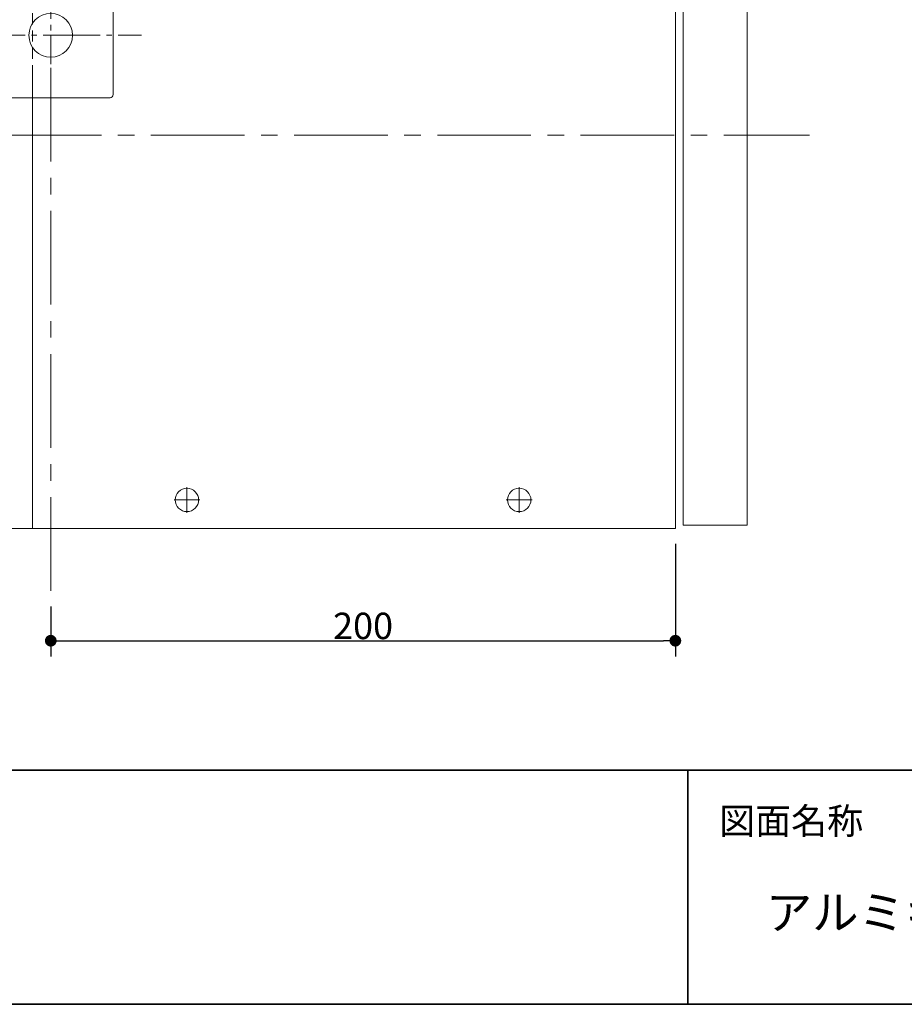
# Model space of a CAD drawing. Units: millimetres. Extents: x -1069 to 1962, y -761 to 761.
# Drawn here: x -751 to -468, y -692 to -377 of the extents above; entities that cross this region are included whole.
import ezdxf

# ---------------------------------------------------------------- set-up
doc = ezdxf.new("R2010")
doc.units = ezdxf.units.MM
doc.header["$LTSCALE"] = 5
doc.header["$PDMODE"] = 1
doc.header["$PDSIZE"] = -2
for name, pattern in [('ラインタイプ-1', [1.11, 0.71, -0.4]), ('ラインタイプ-3', [2.91, 1.76, -0.4, 0.35, -0.4]), ('ラインタイプ-4', [9.172222, 5.997222, -1.058333, 1.058333, -1.058333])]:
    doc.linetypes.add(name, pattern=pattern)
for name, color, linetype, lineweight in [('1図面枠', 7, 'Continuous', 15), ('2寸法-1', 7, 'Continuous', 15), ('3一般', 7, 'Continuous', 15)]:
    doc.layers.add(name, color=color, linetype=linetype, lineweight=lineweight)
doc.styles.add('MS PGothic', font='txt', dxfattribs={"bigfont": 'MS PGothic'})
doc.styles.get("Standard").update_dxf_attribs({"font": 'txt', "bigfont": 'BIGFONT.SHX'})
doc.dimstyles.new('SANWA-1', dxfattribs={"dimtxt": 8.456561, "dimasz": 3.751709, "dimexe": 5, "dimexo": 5, "dimgap": 0.5, "dimtad": 1, "dimdec": 8, "dimdsep": 46, "dimtxsty": 'MS PGothic', "dimblk": 'DOT', "dimblk1": 'DOT', "dimblk2": 'DOT', "dimcen": 0, "dimazin": 0, "dimtfac": 0.8, "dimtdec": 8, "dimtix": 1, "dimtmove": 0, "dimatfit": 0, "dimldrblk": 'DOT', "dimfxl": 1, "dimfrac": 2, "dimtolj": 1, "dimarcsym": 0})

# ---------------------------------------------------------------- blocks, each defined once
blk = doc.blocks.new('グループ-26')
at = {"layer": '3一般', "color": 7, "linetype": 'Continuous', "lineweight": 15}
for p, q in [((-964.6, -288.99), (-977.1, -288.99)), ((-946.1, -288.99), (-964.6, -288.99)), ((-964.6, -291.49), (-964.6, -288.99)), ((-946.1, -288.99), (-944.1, -288.99)), ((-944.1, -288.99), (-944.1, -290.99)), ((-539, -290.99), (-539, -288.99)), ((-539, -288.99), (-537, -288.99)), ((-518.5, -288.99), (-537, -288.99)), ((-506, -288.99), (-518.5, -288.99)), ((-518.5, -288.99), (-518.5, -291.49)), ((-979.1, -290.99), (-979.1, -298.49)), ((-977.8, -294.29), (-977.8, -291.49)), ((-976.8, -290.49), (-965.6, -290.49)), ((-964.6, -291.49), (-964.6, -298.49)), ((-944.1, -301.59), (-944.1, -290.99)), ((-539, -290.99), (-539, -301.59)), ((-518.5, -298.49), (-518.5, -291.49)), ((-517.5, -290.49), (-506.3, -290.49)), ((-505.3, -291.49), (-505.3, -294.29)), ((-504, -298.49), (-504, -290.99)), ((-978.6, -298.99), (-977.94, -298.99)), ((-964.6, -538.99), (-964.6, -298.49)), ((-518.5, -298.49), (-518.5, -538.99)), ((-505.16, -298.99), (-504.5, -298.99)), ((-944.1, -301.59), (-944.1, -302.19)), ((-944.1, -384.99), (-944.1, -302.19)), ((-539, -302.19), (-539, -301.59)), ((-539, -302.19), (-539, -384.99)), ((-944.1, -493.99), (-944.1, -384.99)), ((-944.1, -494.99), (-944.1, -384.99)), ((-944.1, -538.99), (-944.1, -384.99)), ((-539, -384.99), (-539, -538.99)), ((-539, -384.99), (-539, -494.99)), ((-539, -384.99), (-539, -493.99)), ((-964.6, -538.99), (-944.1, -538.99)), ((-539, -538.99), (-518.5, -538.99))]:
    blk.add_line(p, q, dxfattribs=at)
for centre, radius, start, end in [((-977.1, -290.99), 2, 90, 180), ((-506, -290.99), 2, 0, 90), ((-976.8, -291.49), 1, 90, 180), ((-965.6, -291.49), 1, 0, 90), ((-517.5, -291.49), 1, 90, 180), ((-506.3, -291.49), 1, 0, 90), ((-971.8, -294.29), 6, 180, 206.7049), ((-511.3, -294.29), 6, 333.2951, 0), ((-978.6, -298.49), 0.5, 180, 270), ((-977.94, -298.49), 0.5, 270, 304.2439), ((-978.5, -297.67), 1.5, 304.2439, 26.7049), ((-504.6, -297.67), 1.5, 153.2951, 235.7561), ((-505.16, -298.49), 0.5, 235.7561, 270), ((-504.5, -298.49), 0.5, 270, 0)]:
    blk.add_arc(centre, radius, start, end, dxfattribs=at)
blk = doc.blocks.new('グループ-27')
at = {"layer": '3一般', "color": 7, "linetype": 'ラインタイプ-3', "lineweight": 15}
for p, q in [((-741.5, -353.35), (-741.5, -410.85)), ((-773.04, -382), (-735.5, -382)), ((-735.5, -382), (-734.5, -382)), ((-734.5, -382), (-712.44, -382))]:
    blk.add_line(p, q, dxfattribs=at)
at = {"layer": '3一般', "color": 7, "linetype": 'Continuous', "lineweight": 15}
for p, q in [((-760.5, -362), (-722.5, -362)), ((-761.5, -401), (-761.5, -363)), ((-721.5, -363), (-721.5, -401)), ((-722.5, -402), (-760.5, -402))]:
    blk.add_line(p, q, dxfattribs=at)
blk.add_circle((-741.5, -382), 7, dxfattribs=at)
for centre, start, end in [((-760.5, -363), 90, 180), ((-722.5, -363), 0, 90), ((-760.5, -401), 180, 270), ((-722.5, -401), 270, 0)]:
    blk.add_arc(centre, 1, start, end, dxfattribs=at)
blk = doc.blocks.new('グループ-28')
at = {"layer": '3一般', "color": 7, "linetype": 'ラインタイプ-4', "lineweight": 15}
for p, q in [((-741.5, -560), (-741.5, -267.99)), ((-984.6, -413.99), (-498.5, -413.99))]:
    blk.add_line(p, q, dxfattribs=at)
at = {"layer": '3一般', "color": 7, "linetype": 'Continuous', "lineweight": 15}
for p, q in [((-941.6, -287.99), (-941.6, -540)), ((-941.1, -287.99), (-941.6, -287.99)), ((-941.6, -289.59), (-941.6, -288.49)), ((-941.6, -538.39), (-941.6, -289.59)), ((-747.4, -287.99), (-941.1, -287.99)), ((-941.1, -287.99), (-845.6, -287.99)), ((-542, -287.99), (-747.4, -287.99)), ((-747.4, -287.99), (-747.4, -352.74)), ((-541.5, -287.99), (-542, -287.99)), ((-541.5, -287.99), (-541.5, -390.49)), ((-541.5, -322.49), (-541.5, -390.49)), ((-541.5, -390.49), (-541.5, -322.49)), ((-541.5, -322.49), (-541.5, -540)), ((-747.4, -392.74), (-747.4, -540)), ((-941.6, -539.49), (-941.6, -538.39)), ((-941.6, -540), (-941.1, -540)), ((-747.4, -540), (-941.1, -540)), ((-845.6, -540), (-941.1, -540)), ((-542, -540), (-747.4, -540)), ((-542, -540), (-541.5, -540))]:
    blk.add_line(p, q, dxfattribs=at)
at = {"layer": '3一般', "color": 7, "linetype": 'ラインタイプ-1', "lineweight": 15}
blk.add_line((-747.4, -352.74), (-747.4, -392.74), dxfattribs=at)
at = {"layer": '3一般', "color": 7, "linetype": 'ラインタイプ-3', "lineweight": 15}
for p, q in [((-891.6, -526.77), (-891.6, -535.02)), ((-785.2, -526.77), (-785.2, -535.02)), ((-697.9, -526.77), (-697.9, -535.02)), ((-591.5, -526.77), (-591.5, -535.02)), ((-887.48, -530.89), (-895.73, -530.89)), ((-781.08, -530.89), (-789.33, -530.89)), ((-693.78, -530.89), (-702.03, -530.89)), ((-587.38, -530.89), (-595.63, -530.89))]:
    blk.add_line(p, q, dxfattribs=at)
at = {"layer": '3一般', "color": 7, "linetype": 'Continuous', "lineweight": 15}
for centre in [(-891.6, -530.89), (-785.2, -530.89), (-697.9, -530.89), (-591.5, -530.89)]:
    blk.add_circle(centre, 3.75, dxfattribs=at)
at = {"layer": '3一般', "color": 7}
for name in ['グループ-26', 'グループ-27']:
    blk.add_blockref(name, (0, 0), dxfattribs=at)
blk = doc.blocks.new('グループ-31')
at = {"layer": '1図面枠', "color": 7, "linetype": 'Continuous', "lineweight": 35}
for p, q in [((-1000, -617.5), (1000, -617.5)), ((-537.5, -617.5), (-537.5, -692.5))]:
    blk.add_line(p, q, dxfattribs=at)
at = {"layer": '1図面枠', "color": 7, "linetype": 'Continuous', "lineweight": 35, "flags": 128}
blk.add_lwpolyline([(-1000, 692.5), (1000, 692.5), (1000, -692.5), (-1000, -692.5)], close=True, dxfattribs=at)
blk = doc.blocks.new('図面枠')
at = {"layer": '1図面枠', "color": 7}
blk.add_blockref('グループ-31', (0, 0), dxfattribs=at)
at = {"layer": '1図面枠', "color": 7, "insert": (-527.5, -629.54), "char_height": 8.4566, "attachment_point": 1, "line_spacing_factor": 0.870768}
blk.add_mtext('{\\fMS PGothic|b0|i0|c128|p0;図面名称}', dxfattribs=at)
blk = doc.blocks.new('_Dot')
at = {"color": 0, "linetype": 'ByBlock', "lineweight": -2}
blk.add_line((-0.5, 0), (-1, 0), dxfattribs=at)
at = {"color": 0, "linetype": 'ByBlock', "const_width": 0.5}
blk.add_lwpolyline([(-0.25, 0, 1), (0.25, 0, 1)], format="xyb", close=True, dxfattribs=at)
blk = doc.blocks.new('*D45')
at = {"layer": '2寸法-1', "color": 0, "linetype": 'Continuous', "lineweight": -2}
for p, q in [((-541.5, -545), (-541.5, -581)), ((-741.5, -565), (-741.5, -581)), ((-737.75, -576), (-545.25, -576))]:
    blk.add_line(p, q, dxfattribs=at)
at = {"layer": 'Defpoints', "color": 0}
for p in [(-541.5, -540), (-741.5, -560), (-541.5, -576)]:
    blk.add_point(p, dxfattribs=at)
at = {"layer": '2寸法-1', "color": 0, "lineweight": -2, "xscale": 3.751708984375, "yscale": 3.751708984375, "zscale": 3.751708984375, "rotation": 180}
blk.add_blockref('_Dot', (-741.5, -576), dxfattribs=at)
at = {"layer": '2寸法-1', "color": 0, "lineweight": -2, "xscale": 3.751708984375, "yscale": 3.751708984375, "zscale": 3.751708984375}
blk.add_blockref('_Dot', (-541.5, -576), dxfattribs=at)
at = {"layer": '2寸法-1', "color": 0, "lineweight": 15, "insert": (-641.5, -571.25), "char_height": 8.457, "attachment_point": 5, "style": 'MS PGothic'}
blk.add_mtext('\\A1;200', dxfattribs=at)

msp = doc.modelspace()

# ---------------------------------------------------------------- block references
at = {"layer": '1図面枠', "color": 7}
msp.add_blockref('図面枠', (0, 0), dxfattribs=at)
at = {"layer": '3一般', "color": 7}
msp.add_blockref('グループ-28', (0, 0), dxfattribs=at)

# ---------------------------------------------------------------- texts
at = {"layer": '1図面枠', "color": 7, "insert": (-512.5, -657.62102865), "char_height": 10.8727213542, "attachment_point": 1, "line_spacing_factor": 0.870768}
msp.add_mtext('{\\fMS PGothic|b0|i0|c128|p0;アルミキャビネット両面フラップタイプ W800}', dxfattribs=at)

# ---------------------------------------------------------------- dimensions: what is measured, and where the dimension line sits
at = {"layer": '2寸法-1', "color": 7, "linetype": 'Continuous', "lineweight": 15}
dim = msp.add_linear_dim(base=(-541.5000005663, -576), p1=(-741.5000005663, -560), p2=(-541.5000005663, -540), dimstyle='SANWA-1', override={"dimgap": 0.5, "dimpost": '<>', "dimtxsty": 'MS PGothic', "dimtmove": 2}, dxfattribs=at)
dim.commit()
dim.dimension.update_dxf_attribs({"geometry": '*D45', "text_midpoint": (-641.5000005663, -571.2476951522)})

doc.saveas('drawing.dxf')
